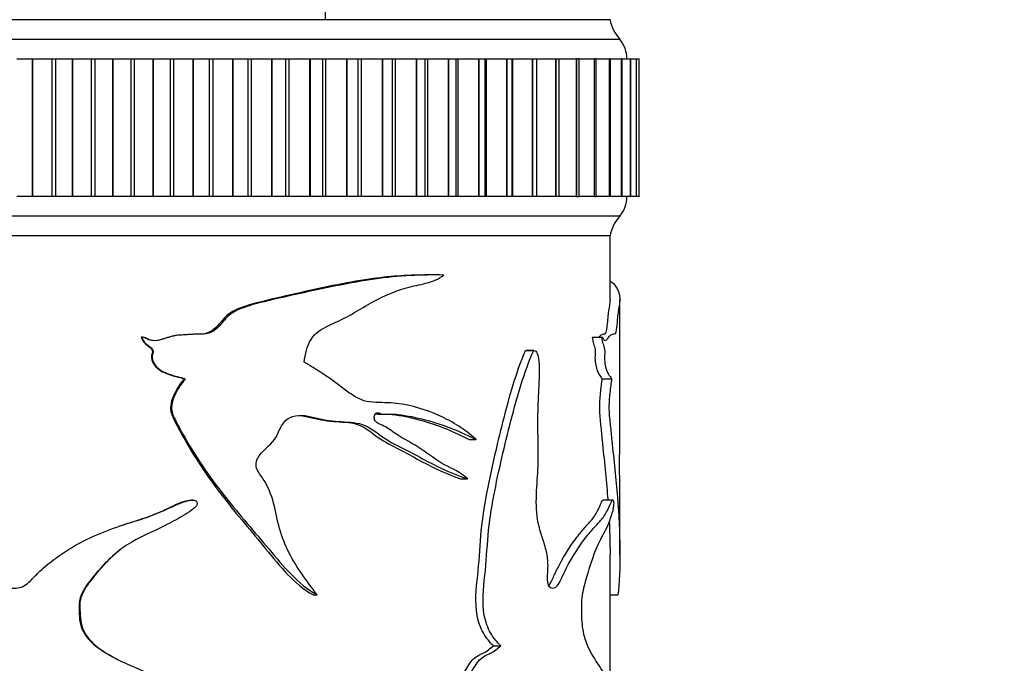
# Model space of a CAD drawing. Units: millimetres. Extents: x 0 to 835, y 0 to 1165.
# Drawn here: x 420 to 470, y 442 to 474 of the extents above; entities that cross this region are included whole.
import ezdxf
from ezdxf import colors
from ezdxf.entities.mleader import LeaderData, LeaderLine
from ezdxf.math import Vec2, Vec3

# ---------------------------------------------------------------- set-up
doc = ezdxf.new("R2010")
doc.units = ezdxf.units.MM
doc.layers.add('DV5_Défaut', color=7, linetype='Continuous')
doc.layers.add('Défaut', color=7, linetype='Continuous')

# ---------------------------------------------------------------- blocks, each defined once
blk = doc.blocks.new('_DOT')
at = {"color": 0}
blk.add_line((0, 0), (-1, 0), dxfattribs=at)
at = {"color": 0, "const_width": 0.333}
blk.add_lwpolyline([(-0.1665, 0, 1), (0.1665, 0, 1)], format="xyb", close=True, dxfattribs=at)
blk = doc.blocks.new('SE4')
at = {"layer": 'DV5_Défaut', "color": 7, "linetype": 'Continuous'}
for p, q in [((435.861, 474.283), (435.861, 474.783)), ((450.361, 474.283), (400.361, 474.283)), ((450.861, 473.283), (399.861, 473.283)), ((420.144, 472.283), (420.941, 472.283)), ((420.941, 472.283), (420.962, 472.283)), ((420.941, 465.283), (420.941, 472.283)), ((420.962, 465.283), (420.962, 472.283)), ((420.962, 472.283), (421.952, 472.283)), ((421.952, 465.283), (421.952, 472.283)), ((421.952, 472.283), (422.128, 472.283)), ((422.128, 465.283), (422.128, 472.283)), ((422.128, 472.283), (422.979, 472.283)), ((422.979, 472.283), (423, 472.283)), ((422.979, 465.283), (422.979, 472.283)), ((423, 465.283), (423, 472.283)), ((423, 472.283), (423.954, 472.283)), ((423.954, 465.283), (423.954, 472.283)), ((423.954, 472.283), (424.132, 472.283)), ((424.132, 465.283), (424.132, 472.283)), ((424.132, 472.283), (425.032, 472.283)), ((425.032, 472.283), (425.052, 472.283)), ((425.032, 465.283), (425.032, 472.283)), ((425.052, 465.283), (425.052, 472.283)), ((425.052, 472.283), (425.966, 472.283)), ((425.966, 465.283), (425.966, 472.283)), ((425.966, 472.283), (426.144, 472.283)), ((426.144, 465.283), (426.144, 472.283)), ((426.144, 472.283), (427.086, 472.283)), ((427.086, 472.283), (427.107, 472.283)), ((427.086, 465.283), (427.086, 472.283)), ((427.107, 465.283), (427.107, 472.283)), ((427.107, 472.283), (427.973, 472.283)), ((427.973, 465.283), (427.973, 472.283)), ((427.973, 472.283), (428.15, 472.283)), ((428.15, 465.283), (428.15, 472.283)), ((428.15, 472.283), (429.13, 472.283)), ((429.13, 472.283), (429.15, 472.283)), ((429.13, 465.283), (429.13, 472.283)), ((429.15, 465.283), (429.15, 472.283)), ((429.15, 472.283), (429.965, 472.283)), ((429.965, 465.283), (429.965, 472.283)), ((429.965, 472.283), (430.14, 472.283)), ((430.14, 465.283), (430.14, 472.283)), ((430.14, 472.283), (431.151, 472.283)), ((431.151, 472.283), (431.172, 472.283)), ((431.151, 465.283), (431.151, 472.283)), ((431.172, 465.283), (431.172, 472.283)), ((431.172, 472.283), (431.929, 472.283)), ((431.929, 465.283), (431.929, 472.283)), ((431.929, 472.283), (432.101, 472.283)), ((432.101, 465.283), (432.101, 472.283)), ((432.101, 472.283), (433.138, 472.283)), ((433.138, 472.283), (433.158, 472.283)), ((433.138, 465.283), (433.138, 472.283)), ((433.158, 465.283), (433.158, 472.283)), ((433.158, 472.283), (433.854, 472.283)), ((433.854, 465.283), (433.854, 472.283)), ((433.854, 472.283), (434.022, 472.283)), ((434.022, 465.283), (434.022, 472.283)), ((434.022, 472.283), (435.078, 472.283)), ((435.078, 472.283), (435.097, 472.283)), ((435.078, 465.283), (435.078, 472.283)), ((435.097, 465.283), (435.097, 472.283)), ((435.097, 472.283), (435.728, 472.283)), ((435.728, 465.283), (435.728, 472.283)), ((435.728, 472.283), (435.891, 472.283)), ((435.891, 465.283), (435.891, 472.283)), ((435.891, 472.283), (436.959, 472.283)), ((436.959, 472.283), (436.977, 472.283)), ((436.959, 465.283), (436.959, 472.283)), ((436.977, 465.283), (436.977, 472.283)), ((436.977, 472.283), (437.539, 472.283)), ((437.539, 465.283), (437.539, 472.283)), ((437.539, 472.283), (437.696, 472.283)), ((437.696, 465.283), (437.696, 472.283)), ((437.696, 472.283), (438.771, 472.283)), ((438.771, 472.283), (438.788, 472.283)), ((438.771, 465.283), (438.771, 472.283)), ((438.788, 465.283), (438.788, 472.283)), ((438.788, 472.283), (439.282, 472.283)), ((439.282, 472.283), (439.427, 472.283)), ((439.282, 465.283), (439.282, 472.283)), ((439.427, 465.283), (439.427, 472.283)), ((439.427, 472.283), (440.501, 472.283)), ((440.501, 472.283), (440.518, 472.283)), ((440.501, 465.283), (440.501, 472.283)), ((440.518, 465.283), (440.518, 472.283)), ((440.518, 472.283), (440.946, 472.283)), ((440.946, 472.283), (441.073, 472.283)), ((440.946, 465.283), (440.946, 472.283)), ((441.073, 465.283), (441.073, 472.283)), ((441.073, 472.283), (442.141, 472.283)), ((442.141, 472.283), (442.157, 472.283)), ((442.141, 465.283), (442.141, 472.283)), ((442.157, 465.283), (442.157, 472.283)), ((442.157, 472.283), (442.523, 472.283)), ((442.523, 472.283), (442.625, 472.283)), ((442.523, 465.283), (442.523, 472.283)), ((442.625, 465.283), (442.625, 472.283)), ((442.625, 472.283), (443.68, 472.283)), ((443.68, 472.283), (443.695, 472.283)), ((443.68, 465.283), (443.68, 472.283)), ((443.695, 465.283), (443.695, 472.283)), ((443.695, 472.283), (444.003, 472.283)), ((444.003, 472.283), (444.073, 472.283)), ((444.003, 465.283), (444.003, 472.283)), ((444.073, 465.283), (444.073, 472.283)), ((444.073, 472.283), (445.109, 472.283)), ((445.109, 472.283), (445.123, 472.283)), ((445.109, 465.283), (445.109, 472.283)), ((445.123, 465.283), (445.123, 472.283)), ((445.123, 472.283), (445.377, 472.283)), ((445.377, 472.283), (445.409, 472.283)), ((445.377, 465.283), (445.377, 472.283)), ((445.409, 465.283), (445.409, 472.283)), ((445.409, 472.283), (446.419, 472.283)), ((446.419, 472.283), (446.431, 472.283)), ((446.419, 465.283), (446.419, 472.283)), ((446.431, 465.283), (446.431, 472.283)), ((446.431, 472.283), (446.636, 472.283)), ((446.624, 472.283), (447.602, 472.283)), ((446.636, 465.283), (446.636, 472.283)), ((447.602, 472.283), (447.613, 472.283)), ((447.602, 465.283), (447.602, 472.283)), ((447.613, 465.283), (447.613, 472.283)), ((447.613, 472.283), (447.774, 472.283)), ((447.774, 472.283), (448.652, 472.283)), ((447.774, 465.283), (447.774, 472.283)), ((448.652, 472.283), (448.662, 472.283)), ((448.652, 465.283), (448.652, 472.283)), ((448.662, 465.283), (448.662, 472.283)), ((448.782, 472.283), (448.662, 472.283)), ((448.782, 472.283), (449.561, 472.283)), ((448.782, 465.283), (448.782, 472.283)), ((449.561, 472.283), (449.57, 472.283)), ((449.561, 465.283), (449.561, 472.283)), ((449.57, 465.283), (449.57, 472.283)), ((449.656, 472.283), (449.57, 472.283)), ((449.656, 472.283), (450.325, 472.283)), ((449.656, 465.283), (449.656, 472.283)), ((450.325, 472.283), (450.332, 472.283)), ((450.325, 465.283), (450.325, 472.283)), ((450.332, 465.283), (450.332, 472.283)), ((450.39, 472.283), (450.332, 472.283)), ((450.39, 472.283), (450.939, 472.283)), ((450.39, 465.283), (450.39, 472.283)), ((450.939, 472.283), (450.945, 472.283)), ((450.939, 465.283), (450.939, 472.283)), ((450.945, 465.283), (450.945, 472.283)), ((450.979, 472.283), (450.945, 472.283)), ((450.979, 472.283), (451.399, 472.283)), ((450.979, 465.283), (450.979, 472.283)), ((451.399, 472.283), (451.403, 472.283)), ((451.399, 465.283), (451.399, 472.283)), ((451.403, 465.283), (451.403, 472.283)), ((451.42, 472.283), (451.403, 472.283)), ((451.42, 472.283), (451.703, 472.283)), ((451.42, 465.283), (451.42, 472.283)), ((451.703, 472.283), (451.705, 472.283)), ((451.703, 465.283), (451.703, 472.283)), ((451.705, 465.283), (451.705, 472.283)), ((451.711, 472.283), (451.705, 472.283)), ((451.711, 472.283), (451.848, 472.283)), ((451.711, 465.283), (451.711, 472.283)), ((451.848, 472.283), (451.848, 472.283)), ((451.848, 465.283), (451.848, 472.283)), ((451.848, 465.283), (451.848, 472.283)), ((451.849, 472.283), (451.848, 472.283)), ((451.849, 465.283), (451.849, 472.283)), ((420.941, 465.283), (420.144, 465.283)), ((420.941, 465.283), (420.962, 465.283)), ((421.952, 465.283), (420.962, 465.283)), ((422.128, 465.283), (421.952, 465.283)), ((422.979, 465.283), (422.128, 465.283)), ((422.979, 465.283), (423, 465.283)), ((423.954, 465.283), (423, 465.283)), ((424.132, 465.283), (423.954, 465.283)), ((425.032, 465.283), (424.132, 465.283)), ((425.032, 465.283), (425.052, 465.283)), ((425.966, 465.283), (425.052, 465.283)), ((426.144, 465.283), (425.966, 465.283)), ((427.086, 465.283), (426.144, 465.283)), ((427.086, 465.283), (427.107, 465.283)), ((427.973, 465.283), (427.107, 465.283)), ((428.15, 465.283), (427.973, 465.283)), ((429.13, 465.283), (428.15, 465.283)), ((429.13, 465.283), (429.15, 465.283)), ((429.965, 465.283), (429.15, 465.283)), ((430.14, 465.283), (429.965, 465.283)), ((431.151, 465.283), (430.14, 465.283)), ((431.151, 465.283), (431.172, 465.283)), ((431.929, 465.283), (431.172, 465.283)), ((432.101, 465.283), (431.929, 465.283)), ((433.138, 465.283), (432.101, 465.283)), ((433.138, 465.283), (433.158, 465.283)), ((433.854, 465.283), (433.158, 465.283)), ((434.022, 465.283), (433.854, 465.283)), ((435.078, 465.283), (434.022, 465.283)), ((435.078, 465.283), (435.097, 465.283)), ((435.728, 465.283), (435.097, 465.283)), ((435.891, 465.283), (435.728, 465.283)), ((436.959, 465.283), (435.891, 465.283)), ((436.959, 465.283), (436.977, 465.283)), ((437.539, 465.283), (436.977, 465.283)), ((437.696, 465.283), (437.539, 465.283)), ((438.771, 465.283), (437.696, 465.283)), ((438.771, 465.283), (438.788, 465.283)), ((439.282, 465.283), (438.788, 465.283)), ((439.427, 465.283), (439.282, 465.283)), ((440.501, 465.283), (439.427, 465.283)), ((440.501, 465.283), (440.518, 465.283)), ((440.946, 465.283), (440.518, 465.283)), ((441.073, 465.283), (440.946, 465.283)), ((442.141, 465.283), (441.073, 465.283)), ((442.141, 465.283), (442.157, 465.283)), ((442.523, 465.283), (442.157, 465.283)), ((442.625, 465.283), (442.523, 465.283)), ((443.68, 465.283), (442.625, 465.283)), ((443.68, 465.283), (443.695, 465.283)), ((444.003, 465.283), (443.695, 465.283)), ((444.073, 465.283), (444.003, 465.283)), ((445.109, 465.283), (444.073, 465.283)), ((445.109, 465.283), (445.123, 465.283)), ((445.377, 465.283), (445.123, 465.283)), ((445.409, 465.283), (445.377, 465.283)), ((446.419, 465.283), (445.409, 465.283)), ((446.419, 465.283), (446.431, 465.283)), ((446.636, 465.283), (446.431, 465.283)), ((447.602, 465.283), (446.624, 465.283)), ((447.602, 465.283), (447.613, 465.283)), ((447.774, 465.283), (447.613, 465.283)), ((448.652, 465.283), (447.774, 465.283)), ((448.652, 465.283), (448.662, 465.283)), ((448.662, 465.283), (448.782, 465.283)), ((449.561, 465.283), (448.782, 465.283)), ((449.561, 465.283), (449.57, 465.283)), ((449.57, 465.283), (449.656, 465.283)), ((450.325, 465.283), (449.656, 465.283)), ((450.325, 465.283), (450.332, 465.283)), ((450.332, 465.283), (450.39, 465.283)), ((450.939, 465.283), (450.39, 465.283)), ((450.939, 465.283), (450.945, 465.283)), ((450.945, 465.283), (450.979, 465.283)), ((451.399, 465.283), (450.979, 465.283)), ((451.399, 465.283), (451.403, 465.283)), ((451.403, 465.283), (451.42, 465.283)), ((451.703, 465.283), (451.42, 465.283)), ((451.703, 465.283), (451.705, 465.283)), ((451.705, 465.283), (451.711, 465.283)), ((451.848, 465.283), (451.711, 465.283)), ((451.848, 465.283), (451.848, 465.283)), ((451.848, 465.283), (451.849, 465.283)), ((450.861, 464.283), (399.861, 464.283)), ((450.361, 463.283), (400.361, 463.283)), ((450.361, 463.283), (400.361, 463.283)), ((450.361, 460.031), (450.361, 463.283)), ((441.241, 461.285), (440.926, 461.285)), ((450.861, 452.91), (450.861, 460.04)), ((426.473, 458.125), (426.495, 458.125)), ((449.457, 458.125), (449.939, 458.125)), ((446.061, 457.435), (446.475, 457.435)), ((446.484, 457.435), (446.065, 457.435)), ((428.663, 456.003), (428.729, 456.003)), ((449.95, 456.003), (450.441, 456.003)), ((443.187, 452.905), (443.543, 452.905)), ((442.748, 450.906), (443.095, 450.906)), ((429.12, 449.826), (429.045, 449.826)), ((450.513, 449.826), (450.014, 449.826)), ((450.861, 447.025), (450.861, 449.564)), ((450.361, 440.428), (450.361, 447.032)), ((435.244, 444.993), (435.442, 444.993)), ((450.361, 444.993), (450.752, 444.993)), ((444.417, 442.399), (444.798, 442.399))]:
    blk.add_line(p, q, dxfattribs=at)
for centre, radius, start, end in [((452.329, 474.642), 2, 190.3342, 222.7959), ((449.711, 472.319), 1.5, 358.6093, 39.9708), ((449.711, 465.247), 1.5, 320.0292, 1.3907), ((452.329, 462.924), 2, 137.2041, 169.6658)]:
    blk.add_arc(centre, radius, start, end, dxfattribs=at)
for points, knots in [([(440.928, 461.283), (440.029, 461.275), (439.084, 461.217), (436.891, 460.892), (435.628, 460.616), (433.682, 460.183), (433.023, 460.034), (432.026, 459.773), (431.692, 459.681), (431.215, 459.467), (431.061, 459.386), (430.78, 459.18), (430.659, 459.045), (430.325, 458.62), (430.049, 458.341), (429.524, 458.26), (429.341, 458.273), (428.982, 458.257), (428.803, 458.244), (428.443, 458.226), (428.263, 458.215), (427.907, 458.137), (427.729, 458.071), (427.374, 457.958), (427.196, 457.9), (426.925, 457.961), (426.834, 458.012), (426.653, 458.093), (426.563, 458.115), (426.473, 458.125)], [0, 0, 0, 0, 0.2117853, 0.2117853, 0.4745235, 0.4745235, 0.6058926, 0.6058926, 0.6715772, 0.6715772, 0.7044195, 0.7044195, 0.7372618, 0.7372618, 0.8029463, 0.8029463, 0.8357886, 0.8357886, 0.8686309, 0.8686309, 0.9014732, 0.9014732, 0.9343154, 0.9343154, 0.9671577, 0.9671577, 0.9835789, 0.9835789, 1, 1, 1, 1]), ([(441.892, 461.281), (440.785, 461.298), (439.603, 461.252), (437.127, 460.893), (435.84, 460.617), (433.849, 460.183), (433.174, 460.033), (432.159, 459.773), (431.817, 459.68), (431.334, 459.469), (431.178, 459.388), (430.887, 459.179), (430.762, 459.042), (430.42, 458.616), (430.146, 458.344), (429.612, 458.26), (429.426, 458.273), (429.06, 458.257), (428.878, 458.244), (428.511, 458.226), (428.328, 458.215), (427.964, 458.139), (427.783, 458.074), (427.42, 457.959), (427.238, 457.901), (426.96, 457.959), (426.867, 458.01), (426.68, 458.093), (426.587, 458.115), (426.495, 458.125)], [0, 0, 0, 0, 0.25, 0.25, 0.5, 0.5, 0.625, 0.625, 0.6875, 0.6875, 0.71875, 0.71875, 0.75, 0.75, 0.8125, 0.8125, 0.84375, 0.84375, 0.875, 0.875, 0.90625, 0.90625, 0.9375, 0.9375, 0.96875, 0.96875, 0.984375, 0.984375, 1, 1, 1, 1]), ([(434.79, 456.845), (434.83, 457.255), (434.922, 457.665), (435.343, 458.348), (435.694, 458.554), (436.387, 458.876), (436.733, 459.028), (437.394, 459.394), (437.715, 459.592), (438.678, 460.151), (439.34, 460.449), (440.332, 460.725), (440.665, 460.78), (441.308, 460.942), (441.611, 461.075), (441.892, 461.281)], [0, 0, 0, 0, 0.125, 0.125, 0.25, 0.25, 0.375, 0.375, 0.5, 0.5, 0.75, 0.75, 0.875, 0.875, 1, 1, 1, 1]), ([(450.364, 460.994), (450.607, 460.817), (450.76, 460.578), (450.863, 460.183), (450.871, 460.033), (450.838, 459.773), (450.82, 459.68), (450.785, 459.469), (450.771, 459.388), (450.745, 459.179), (450.732, 459.042), (450.695, 458.616), (450.663, 458.344), (450.588, 458.26), (450.56, 458.273), (450.5, 458.257), (450.469, 458.244), (450.401, 458.226), (450.366, 458.215), (450.291, 458.139), (450.252, 458.074), (450.171, 457.959), (450.128, 457.901), (450.06, 457.959), (450.036, 458.01), (449.988, 458.093), (449.964, 458.115), (449.939, 458.125)], [0, 0, 0, 0, 0.301299, 0.301299, 0.475974, 0.475974, 0.563312, 0.563312, 0.606981, 0.606981, 0.650649, 0.650649, 0.737987, 0.737987, 0.781656, 0.781656, 0.825325, 0.825325, 0.868994, 0.868994, 0.912662, 0.912662, 0.956331, 0.956331, 0.978166, 0.978166, 1, 1, 1, 1]), ([(450.361, 460.041), (450.361, 459.983), (450.357, 459.923), (450.339, 459.773), (450.321, 459.681), (450.286, 459.467), (450.273, 459.386), (450.247, 459.18), (450.235, 459.045), (450.199, 458.62), (450.167, 458.341), (450.092, 458.26), (450.065, 458.273), (450.006, 458.257), (449.975, 458.244), (449.909, 458.226), (449.874, 458.215), (449.825, 458.163), (449.812, 458.146), (449.799, 458.128)], [0, 0, 0, 0, 0.135103, 0.135103, 0.320192, 0.320192, 0.412737, 0.412737, 0.505281, 0.505281, 0.690371, 0.690371, 0.782915, 0.782915, 0.87546, 0.87546, 0.968004, 0.968004, 1, 1, 1, 1]), ([(426.473, 458.125), (426.517, 457.989), (426.605, 457.872), (426.813, 457.678), (426.953, 457.611), (427.098, 457.366), (426.996, 457.215), (427.009, 456.93), (427.075, 456.796), (427.338, 456.462), (427.6, 456.327), (428.123, 456.137), (428.395, 456.076), (428.663, 456.003)], [0, 0, 0, 0, 0.125, 0.125, 0.25, 0.25, 0.375, 0.375, 0.5, 0.5, 0.75, 0.75, 1, 1, 1, 1]), ([(426.495, 458.125), (426.54, 457.989), (426.629, 457.873), (426.84, 457.68), (426.979, 457.614), (427.133, 457.372), (427.029, 457.22), (427.041, 456.933), (427.109, 456.797), (427.377, 456.463), (427.644, 456.327), (428.179, 456.137), (428.456, 456.076), (428.729, 456.003)], [0, 0, 0, 0, 0.125, 0.125, 0.25, 0.25, 0.375, 0.375, 0.5, 0.5, 0.75, 0.75, 1, 1, 1, 1]), ([(449.457, 458.125), (449.469, 457.989), (449.493, 457.872), (449.546, 457.678), (449.581, 457.611), (449.617, 457.366), (449.592, 457.215), (449.595, 456.93), (449.611, 456.796), (449.674, 456.462), (449.735, 456.327), (449.847, 456.137), (449.901, 456.076), (449.95, 456.003)], [0, 0, 0, 0, 0.125, 0.125, 0.25, 0.25, 0.375, 0.375, 0.5, 0.5, 0.75, 0.75, 1, 1, 1, 1]), ([(449.939, 458.125), (449.951, 457.989), (449.975, 457.873), (450.029, 457.68), (450.064, 457.614), (450.102, 457.372), (450.077, 457.22), (450.079, 456.933), (450.096, 456.797), (450.161, 456.463), (450.222, 456.327), (450.337, 456.137), (450.391, 456.076), (450.441, 456.003)], [0, 0, 0, 0, 0.125, 0.125, 0.25, 0.25, 0.375, 0.375, 0.5, 0.5, 0.75, 0.75, 1, 1, 1, 1]), ([(418.287, 457.435), (418.407, 457.438), (418.527, 457.381), (418.671, 457.182), (418.707, 457.059), (418.775, 456.695), (418.775, 456.448), (418.75, 455.708), (418.693, 455.217), (418.625, 454.233), (418.621, 453.74), (418.643, 452.753), (418.67, 452.258), (418.638, 451.273), (418.556, 450.783), (418.465, 449.8), (418.463, 449.299), (418.733, 448.36), (419.02, 447.96), (419.362, 447.315), (419.465, 447.089), (419.575, 446.612), (419.565, 446.362), (419.519, 445.994), (419.5, 445.871), (419.519, 445.625), (419.577, 445.503), (419.883, 445.308), (420.152, 445.309), (420.605, 445.475), (420.782, 445.655), (421.121, 446.004), (421.294, 446.174), (422.198, 446.98), (423.01, 447.491), (424.33, 448.111), (424.783, 448.292), (425.702, 448.61), (426.171, 448.744), (427.094, 449.049), (427.543, 449.238), (428.201, 449.552), (428.423, 449.654), (428.767, 449.769), (428.885, 449.801), (429.064, 449.826), (429.125, 449.831), (429.245, 449.812), (429.306, 449.773), (429.31, 449.712)], [0, 0, 0, 0, 0.015625, 0.015625, 0.03125, 0.03125, 0.0625, 0.0625, 0.125, 0.125, 0.1875, 0.1875, 0.25, 0.25, 0.3125, 0.3125, 0.375, 0.375, 0.4375, 0.4375, 0.46875, 0.46875, 0.5, 0.5, 0.515625, 0.515625, 0.53125, 0.53125, 0.5625, 0.5625, 0.59375, 0.59375, 0.625, 0.625, 0.75, 0.75, 0.8125, 0.8125, 0.875, 0.875, 0.9375, 0.9375, 0.96875, 0.96875, 0.984375, 0.984375, 0.992188, 0.992188, 1, 1, 1, 1]), ([(444.417, 442.399), (444.231, 442.584), (444.056, 442.795), (443.759, 443.318), (443.653, 443.626), (443.471, 444.609), (443.546, 445.304), (443.691, 446.648), (443.724, 447.33), (443.839, 448.678), (443.938, 449.34), (444.302, 451.302), (444.601, 452.592), (445.078, 454.478), (445.245, 455.098), (445.615, 456.303), (445.814, 456.892), (446.061, 457.435)], [0, 0, 0, 0, 0.0625, 0.0625, 0.125, 0.125, 0.25, 0.25, 0.375, 0.375, 0.5, 0.5, 0.75, 0.75, 0.875, 0.875, 1, 1, 1, 1]), ([(444.798, 442.399), (444.61, 442.582), (444.432, 442.791), (444.13, 443.31), (444.021, 443.617), (443.832, 444.609), (443.91, 445.31), (444.06, 446.666), (444.092, 447.352), (444.213, 448.714), (444.316, 449.382), (444.689, 451.338), (444.99, 452.611), (445.476, 454.492), (445.648, 455.114), (446.027, 456.321), (446.23, 456.906), (446.475, 457.435)], [0, 0, 0, 0, 0.0625, 0.0625, 0.125, 0.125, 0.25, 0.25, 0.375, 0.375, 0.5, 0.5, 0.75, 0.75, 0.875, 0.875, 1, 1, 1, 1]), ([(446.475, 457.435), (446.545, 457.438), (446.614, 457.381), (446.696, 457.182), (446.717, 457.059), (446.755, 456.695), (446.755, 456.448), (446.741, 455.708), (446.708, 455.217), (446.67, 454.233), (446.667, 453.74), (446.68, 452.753), (446.695, 452.258), (446.677, 451.273), (446.631, 450.783), (446.579, 449.8), (446.578, 449.299), (446.731, 448.36), (446.893, 447.96), (447.079, 447.315), (447.134, 447.089), (447.192, 446.612), (447.187, 446.362), (447.163, 445.994), (447.153, 445.871), (447.163, 445.625), (447.194, 445.503), (447.355, 445.308), (447.493, 445.309), (447.719, 445.475), (447.804, 445.655), (447.966, 446.004), (448.047, 446.174), (448.458, 446.98), (448.798, 447.491), (449.278, 448.111), (449.432, 448.292), (449.72, 448.61), (449.855, 448.744), (450.096, 449.049), (450.202, 449.238), (450.341, 449.552), (450.385, 449.654), (450.448, 449.769), (450.469, 449.801), (450.5, 449.826), (450.51, 449.831), (450.53, 449.812), (450.54, 449.773), (450.541, 449.712)], [0, 0, 0, 0, 0.015625, 0.015625, 0.03125, 0.03125, 0.0625, 0.0625, 0.125, 0.125, 0.1875, 0.1875, 0.25, 0.25, 0.3125, 0.3125, 0.375, 0.375, 0.4375, 0.4375, 0.46875, 0.46875, 0.5, 0.5, 0.515625, 0.515625, 0.53125, 0.53125, 0.5625, 0.5625, 0.59375, 0.59375, 0.625, 0.625, 0.75, 0.75, 0.8125, 0.8125, 0.875, 0.875, 0.9375, 0.9375, 0.96875, 0.96875, 0.984375, 0.984375, 0.992188, 0.992188, 1, 1, 1, 1]), ([(443.543, 452.905), (442.983, 453.407), (442.353, 453.807), (441.004, 454.427), (440.271, 454.647), (439.096, 454.789), (438.691, 454.775), (438.08, 454.817), (437.877, 454.854), (437.478, 455.02), (437.282, 455.142), (436.722, 455.539), (436.359, 455.83), (435.589, 456.352), (435.192, 456.599), (434.79, 456.845)], [0, 0, 0, 0, 0.25, 0.25, 0.5, 0.5, 0.625, 0.625, 0.6875, 0.6875, 0.75, 0.75, 0.875, 0.875, 1, 1, 1, 1]), ([(428.663, 456.003), (428.485, 455.774), (428.324, 455.535), (428.067, 455.014), (427.951, 454.729), (428.011, 454.149), (428.171, 453.892), (428.435, 453.373), (428.573, 453.118), (429.288, 451.853), (429.947, 450.897), (431.361, 449.081), (432.109, 448.211), (433.558, 446.45), (434.257, 445.551), (435.244, 444.993)], [0, 0, 0, 0, 0.0625, 0.0625, 0.125, 0.125, 0.1875, 0.1875, 0.25, 0.25, 0.5, 0.5, 0.75, 0.75, 1, 1, 1, 1]), ([(428.729, 456.003), (428.548, 455.775), (428.383, 455.535), (428.12, 455.013), (428.001, 454.728), (428.067, 454.141), (428.23, 453.885), (428.501, 453.365), (428.642, 453.109), (429.374, 451.842), (430.047, 450.887), (431.492, 449.068), (432.254, 448.199), (433.731, 446.44), (434.474, 445.53), (435.442, 444.993)], [0, 0, 0, 0, 0.0625, 0.0625, 0.125, 0.125, 0.1875, 0.1875, 0.25, 0.25, 0.5, 0.5, 0.75, 0.75, 1, 1, 1, 1]), ([(449.95, 456.003), (449.917, 455.774), (449.886, 455.535), (449.834, 455.014), (449.81, 454.729), (449.822, 454.149), (449.855, 453.892), (449.907, 453.373), (449.933, 453.118), (450.062, 451.853), (450.161, 450.897), (450.239, 449.933), (450.243, 449.876), (450.247, 449.82)], [0, 0, 0, 0, 0.121231, 0.121231, 0.242462, 0.242462, 0.363693, 0.363693, 0.484924, 0.484924, 0.969849, 0.969849, 1, 1, 1, 1]), ([(450.441, 456.003), (450.408, 455.775), (450.376, 455.535), (450.323, 455.013), (450.298, 454.728), (450.312, 454.141), (450.346, 453.885), (450.399, 453.365), (450.426, 453.109), (450.557, 451.842), (450.658, 450.887), (450.807, 449.068), (450.852, 448.199), (450.868, 446.44), (450.85, 445.53), (450.752, 444.993)], [0, 0, 0, 0, 0.0625, 0.0625, 0.125, 0.125, 0.1875, 0.1875, 0.25, 0.25, 0.5, 0.5, 0.75, 0.75, 1, 1, 1, 1]), ([(435.442, 444.993), (434.933, 445.686), (434.399, 446.378), (433.81, 447.541), (433.647, 447.946), (433.412, 448.801), (433.339, 449.242), (433.111, 450.1), (432.948, 450.516), (432.578, 451.067), (432.433, 451.242), (432.292, 451.664), (432.369, 451.901), (432.748, 452.442), (433.156, 452.67), (433.474, 453.267), (433.554, 453.486), (433.798, 453.869), (433.981, 454.012), (434.606, 454.209), (435.038, 454.091), (435.859, 453.888), (436.274, 453.846), (437.095, 453.787), (437.503, 453.785), (438.27, 453.448), (438.602, 453.147), (439.307, 452.699), (439.669, 452.519), (440.38, 452.162), (440.726, 451.976), (441.749, 451.43), (442.427, 451.131), (443.095, 450.906)], [0, 0, 0, 0, 0.125, 0.125, 0.1875, 0.1875, 0.25, 0.25, 0.3125, 0.3125, 0.34375, 0.34375, 0.375, 0.375, 0.4375, 0.4375, 0.46875, 0.46875, 0.5, 0.5, 0.5625, 0.5625, 0.625, 0.625, 0.6875, 0.6875, 0.75, 0.75, 0.8125, 0.8125, 0.875, 0.875, 1, 1, 1, 1]), ([(434.535, 454.13), (434.752, 454.114), (434.97, 454.062), (435.596, 453.9), (436.015, 453.849), (436.845, 453.788), (437.26, 453.788), (438.022, 453.446), (438.342, 453.147), (439.032, 452.7), (439.387, 452.52), (440.086, 452.162), (440.425, 451.976), (441.43, 451.429), (442.099, 451.129), (442.748, 450.906)], [0, 0, 0, 0, 0.067189, 0.067189, 0.200448, 0.200448, 0.333706, 0.333706, 0.466965, 0.466965, 0.600224, 0.600224, 0.733483, 0.733483, 1, 1, 1, 1]), ([(443.095, 450.906), (442.755, 451.246), (442.338, 451.413), (441.521, 451.836), (441.141, 452.147), (440.338, 452.699), (439.896, 452.9), (439.268, 453.318), (439.065, 453.479), (438.728, 453.647), (438.608, 453.687), (438.448, 453.794), (438.397, 453.841), (438.347, 453.972), (438.347, 454.049), (438.381, 454.186), (438.42, 454.258), (438.543, 454.279), (438.603, 454.244), (438.78, 454.187), (438.903, 454.197), (439.266, 454.212), (439.505, 454.192), (440.211, 454.094), (440.665, 453.988), (441.978, 453.629), (442.787, 453.291), (443.543, 452.905)], [0, 0, 0, 0, 0.125, 0.125, 0.25, 0.25, 0.375, 0.375, 0.4375, 0.4375, 0.46875, 0.46875, 0.484375, 0.484375, 0.5, 0.5, 0.515625, 0.515625, 0.53125, 0.53125, 0.5625, 0.5625, 0.625, 0.625, 0.75, 0.75, 1, 1, 1, 1]), ([(438.413, 454.222), (438.518, 454.193), (438.627, 454.196), (438.974, 454.213), (439.209, 454.194), (439.906, 454.098), (440.353, 453.991), (441.647, 453.631), (442.443, 453.293), (443.187, 452.905)], [0, 0, 0, 0, 0.06053, 0.06053, 0.19474, 0.19474, 0.46316, 0.46316, 1, 1, 1, 1]), ([(450.861, 449.567), (450.861, 449.602), (450.861, 449.637), (450.861, 450.1), (450.86, 450.516), (450.852, 451.067), (450.847, 451.242), (450.842, 451.664), (450.845, 451.901), (450.856, 452.386), (450.86, 452.597), (450.861, 452.896)], [0, 0, 0, 0, 0.027468, 0.027468, 0.369125, 0.369125, 0.539953, 0.539953, 0.710781, 0.710781, 1, 1, 1, 1]), ([(425.361, 448.491), (425.757, 448.627), (426.159, 448.747), (427.019, 449.034), (427.469, 449.223), (428.126, 449.542), (428.346, 449.647), (428.69, 449.765), (428.807, 449.799), (428.967, 449.823), (429.006, 449.827), (429.046, 449.826)], [0, 0, 0, 0, 0.318674, 0.318674, 0.690507, 0.690507, 0.876423, 0.876423, 0.969381, 0.969381, 1, 1, 1, 1]), ([(447.232, 445.456), (447.288, 445.52), (447.338, 445.607), (447.466, 445.87), (447.543, 446.05), (447.95, 446.886), (448.294, 447.426), (448.775, 448.068), (448.93, 448.257), (449.221, 448.587), (449.357, 448.725), (449.601, 449.034), (449.708, 449.223), (449.847, 449.542), (449.891, 449.647), (449.955, 449.765), (449.976, 449.799), (450.003, 449.823), (450.01, 449.827), (450.017, 449.826)], [0, 0, 0, 0, 0.041016, 0.041016, 0.116712, 0.116712, 0.419498, 0.419498, 0.57089, 0.57089, 0.722283, 0.722283, 0.873676, 0.873676, 0.949372, 0.949372, 0.98722, 0.98722, 1, 1, 1, 1]), ([(429.31, 449.712), (429.38, 449.654), (429.313, 449.545), (429.19, 449.417), (429.121, 449.362), (428.907, 449.204), (428.757, 449.111), (428.3, 448.841), (427.987, 448.676), (427.037, 448.195), (426.369, 447.923), (425.18, 447.162), (424.664, 446.655), (423.953, 445.824), (423.722, 445.54), (423.451, 445.063), (423.375, 444.895), (423.301, 444.537), (423.32, 444.355), (423.332, 443.993), (423.332, 443.811), (423.397, 443.454), (423.457, 443.278), (423.708, 442.796), (423.978, 442.536), (424.852, 441.882), (425.521, 441.577), (426.858, 441.002), (427.542, 440.754), (428.895, 440.238), (429.533, 439.887), (430.218, 439.67)], [0, 0, 0, 0, 0.015625, 0.015625, 0.03125, 0.03125, 0.0625, 0.0625, 0.125, 0.125, 0.25, 0.25, 0.375, 0.375, 0.4375, 0.4375, 0.46875, 0.46875, 0.5, 0.5, 0.53125, 0.53125, 0.5625, 0.5625, 0.625, 0.625, 0.75, 0.75, 0.875, 0.875, 1, 1, 1, 1]), ([(450.541, 449.712), (450.552, 449.654), (450.541, 449.545), (450.521, 449.417), (450.51, 449.362), (450.474, 449.204), (450.447, 449.111), (450.361, 448.841), (450.297, 448.676), (450.086, 448.195), (449.912, 447.923), (449.563, 447.162), (449.393, 446.655), (449.142, 445.824), (449.057, 445.54), (448.955, 445.063), (448.926, 444.895), (448.897, 444.537), (448.904, 444.355), (448.909, 443.993), (448.909, 443.811), (448.934, 443.454), (448.957, 443.278), (449.052, 442.796), (449.151, 442.536), (449.457, 441.882), (449.67, 441.577), (450.042, 441.002), (450.207, 440.754), (450.48, 440.238), (450.584, 439.887), (450.67, 439.67)], [0, 0, 0, 0, 0.015625, 0.015625, 0.03125, 0.03125, 0.0625, 0.0625, 0.125, 0.125, 0.25, 0.25, 0.375, 0.375, 0.4375, 0.4375, 0.46875, 0.46875, 0.5, 0.5, 0.53125, 0.53125, 0.5625, 0.5625, 0.625, 0.625, 0.75, 0.75, 0.875, 0.875, 1, 1, 1, 1]), ([(450.317, 448.739), (450.341, 448.267), (450.355, 447.8), (450.36, 447.23), (450.361, 447.128), (450.361, 447.028)], [0, 0, 0, 0, 0.823313, 0.823313, 1, 1, 1, 1]), ([(425.389, 447.271), (424.934, 446.913), (424.527, 446.481), (423.923, 445.751), (423.701, 445.467), (423.454, 444.986), (423.387, 444.809), (423.341, 444.454), (423.363, 444.273), (423.377, 443.735), (423.433, 443.374), (423.78, 442.749), (424.048, 442.498), (424.65, 442.05), (424.993, 441.852), (425.347, 441.673)], [0, 0, 0, 0, 0.2404531, 0.2404531, 0.3889819, 0.3889819, 0.4632464, 0.4632464, 0.5375108, 0.5375108, 0.6860397, 0.6860397, 0.8345685, 0.8345685, 1, 1, 1, 1]), ([(442.414, 440.504), (442.402, 440.538), (442.434, 440.568), (442.479, 440.607), (442.503, 440.622), (442.578, 440.663), (442.628, 440.688), (442.763, 440.8), (442.834, 440.917), (442.98, 441.133), (443.056, 441.238), (443.189, 441.469), (443.259, 441.582), (443.506, 441.843), (443.703, 441.936), (444.083, 442.107), (444.248, 442.265), (444.417, 442.399)], [0, 0, 0, 0, 0.03125, 0.03125, 0.0625, 0.0625, 0.125, 0.125, 0.25, 0.25, 0.375, 0.375, 0.5, 0.5, 0.75, 0.75, 1, 1, 1, 1]), ([(442.755, 440.504), (442.743, 440.539), (442.776, 440.569), (442.822, 440.607), (442.847, 440.622), (442.924, 440.664), (442.976, 440.689), (443.113, 440.802), (443.186, 440.921), (443.337, 441.14), (443.415, 441.245), (443.552, 441.48), (443.627, 441.594), (443.884, 441.855), (444.079, 441.939), (444.462, 442.11), (444.628, 442.267), (444.798, 442.399)], [0, 0, 0, 0, 0.03125, 0.03125, 0.0625, 0.0625, 0.125, 0.125, 0.25, 0.25, 0.375, 0.375, 0.5, 0.5, 0.75, 0.75, 1, 1, 1, 1])]:
    blk.add_open_spline(points, degree=3, knots=knots, dxfattribs=at)

msp = doc.modelspace()

# ---------------------------------------------------------------- block references
at = {"layer": 'Défaut'}
msp.add_blockref('SE4', (0, 0), dxfattribs=at)

# ---------------------------------------------------------------- leaders
at = {"layer": 'Défaut', "color": 7, "linetype": 'Continuous'}
ml = msp.add_multileader_mtext('Standard', dxfattribs=at)
ml.set_content('{\\pxsm0.9;\\fSolid Edge ISO|b1||i0||c0|p34;\\W1.;10/02/2021\\P}', color=256)
ml.set_leader_properties()
ml.set_arrow_properties(name='DOT')
ml.build(insert=Vec2(0, 0))
ml.multileader.update_dxf_attribs({"leader_type": 0, "dogleg_length": 0, "arrow_head_size": 12})
ctx = ml.context
ctx.base_point, ctx.char_height, ctx.arrow_head_size, ctx.landing_gap_size = Vec3(747.016, 1157.46), 12, 12, 4.2
notes = []
notes.append((ctx, [(0, (0, 0, 0), (0, 0), (1, 0), 1, [])]))
ctx.mtext.insert = Vec3(749.016, 1163.58)
for ctx, leaders in notes:
    for number, flags, end, landing, length, lines in leaders:
        leader = LeaderData()
        leader.index, (leader.has_last_leader_line, leader.has_dogleg_vector, leader.attachment_direction) = number, flags
        leader.last_leader_point, leader.dogleg_vector, leader.dogleg_length = Vec3(end), Vec3(landing), length
        for number, points, colour, breaks in lines:
            line = LeaderLine()
            line.index, line.vertices, line.color, line.breaks = number, Vec3.list(points), colors.encode_raw_color(colour), breaks
            leader.lines.append(line)
        ctx.leaders.append(leader)

doc.saveas('drawing.dxf')
